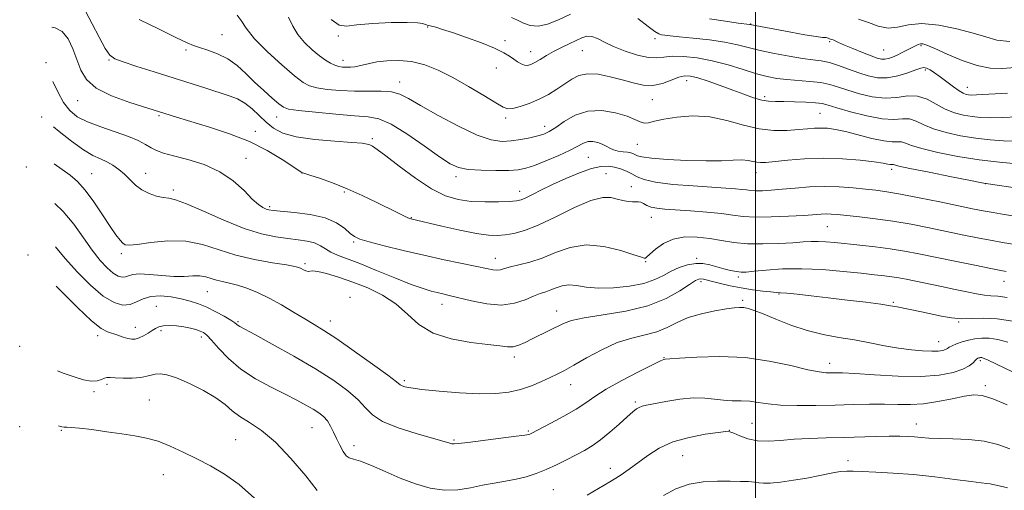
# Model space of a CAD drawing. Extents: x 2044800 to 2047700, y 327300 to 330200.
# Drawn here: x 2045769 to 2046078, y 328841 to 328989 of the extents above; entities that cross this region are included whole.
import ezdxf

# ---------------------------------------------------------------- set-up
doc = ezdxf.new("R2010")
doc.units = 0
doc.header["$MEASUREMENT"] = 0
for name, color, linetype, lineweight in [('32000', 7, 'Continuous', 0), ('DTM SPOT ELEVATION', 2, 'Continuous', 13), ('INDEX CONTOUR', 41, 'Continuous', 13), ('INTERMEDIATE CONTOUR', 44, 'Continuous', 0)]:
    doc.layers.add(name, color=color, linetype=linetype, lineweight=lineweight)

msp = doc.modelspace()

# ---------------------------------------------------------------- linework, layer by layer
at = {"layer": '32000', "flags": 128}
msp.add_lwpolyline([(2046000, 330000), (2046000, 327500)], dxfattribs=at)
at = {"layer": 'DTM SPOT ELEVATION'}
for p in [(2045998.5, 328987.28, 1101.92), (2045897.08, 328986.34, 1106.12), (2045832.6, 328983.91, 1111.02), (2045869.06, 328983.52, 1106.22), (2045921.42, 328982.06, 1105.62), (2045968.44, 328982.61, 1104.42), (2046023.3, 328981.66, 1102.22), (2045821.24, 328979.06, 1112.32), (2045929.42, 328978.52, 1105.32), (2045945.71, 328978.82, 1106.92), (2046040.2, 328979.04, 1101.02), (2046051.92, 328980.42, 1102.22), (2045777.36, 328975.15, 1117.92), (2045797.14, 328975.97, 1114.12), (2045870.54, 328975.84, 1107.42), (2045918.63, 328973.41, 1106.72), (2046053.36, 328972.83, 1104.32), (2045888.36, 328968.99, 1109.42), (2045978.38, 328969.41, 1108.62), (2046066.5, 328967.32, 1103.32), (2045787.23, 328963.2, 1116.72), (2045967.62, 328963.52, 1108.72), (2046002.87, 328964.48, 1107.62), (2045775.93, 328958.01, 1120.02), (2045812.81, 328958.44, 1116.22), (2045849.75, 328958.06, 1112.72), (2045921.62, 328957.79, 1108.32), (2046020.23, 328959.24, 1109.02), (2045843.07, 328953.59, 1115.42), (2045933.9, 328955.17, 1109.42), (2045879.8, 328951.28, 1113.72), (2045962.95, 328949.43, 1110.92), (2045840.06, 328945.05, 1117.32), (2045947.58, 328945.42, 1113.02), (2045771.21, 328942.34, 1123.22), (2046042.76, 328941.6, 1112.42), (2045791.63, 328940.24, 1121.12), (2045808.59, 328940.4, 1119.32), (2045857.73, 328940.49, 1116.02), (2045906.03, 328939.36, 1112.42), (2045953.05, 328940.25, 1115.12), (2046000.17, 328940.6, 1112.62), (2045817.28, 328935.12, 1119.62), (2045926.05, 328934.72, 1113.42), (2045961.03, 328936.16, 1115.42), (2046072.23, 328937.11, 1112.02), (2045870.95, 328934.54, 1116.22), (2045847.57, 328929.96, 1117.72), (2045891.97, 328926.47, 1115.92), (2045967.29, 328926.6, 1116.72), (2046022.53, 328923.67, 1116.92), (2045873.93, 328918.87, 1118.22), (2045771.66, 328914.78, 1127.92), (2045801.02, 328915.13, 1122.32), (2045918.37, 328913.69, 1117.32), (2045981.53, 328913.73, 1119.72), (2045858.6, 328912, 1121.72), (2045965.52, 328912.66, 1118.12), (2045994.6, 328907.88, 1120.32), (2045982.94, 328906.37, 1122.42), (2046078.02, 328906.5, 1118.72), (2045828.02, 328903.25, 1124.92), (2045872.77, 328901.52, 1123.62), (2046007.39, 328902.56, 1122.12), (2045811.94, 328898.66, 1127.245), (2045901.65, 328899.26, 1120.62), (2045996, 328900.52, 1123.72), (2046043.3, 328899.94, 1121.82), (2045937.6, 328897.16, 1121.32), (2045805.41, 328892.03, 1127.37), (2045837.57, 328893.88, 1125.82), (2045866.58, 328894.02, 1123.42), (2046063.81, 328893.71, 1122.12), (2045793.6, 328889.41, 1128.37), (2045813.41, 328891, 1128.245), (2045826.11, 328889.05, 1128.42), (2045769.08, 328886.14, 1129.62), (2046057.53, 328887.56, 1123.22), (2045924.31, 328882.73, 1122.42), (2045971.3, 328882.57, 1125.92), (2046023.26, 328880.76, 1125.42), (2046070.63, 328881.58, 1126.32), (2045796.5, 328874.15, 1130.32), (2045889.85, 328875.29, 1123.72), (2045942, 328874.03, 1124.72), (2046072.11, 328873.76, 1127.62), (2045792.35, 328871.91, 1130.245), (2045809.73, 328869.28, 1131.12), (2045962.3, 328868.68, 1127.72), (2045769.08, 328860.93, 1132.62), (2045860.79, 328860.57, 1128.92), (2045998.94, 328861.9, 1129.02), (2046050.53, 328861.74, 1129.32), (2045782.13, 328859.79, 1132.12), (2045928.76, 328859.57, 1125.82), (2045991.78, 328859.75, 1129.965), (2045836.84, 328856.85, 1131.02), (2045874.01, 328854.98, 1127.32), (2045905.36, 328856.72, 1125.82), (2045977.2, 328851.75, 1131.02), (2046029.04, 328850.23, 1131.42), (2045814.18, 328845.84, 1132.82), (2045954.5, 328847.78, 1129.42), (2045936.56, 328841.13, 1129.02)]:
    msp.add_point(p, dxfattribs=at)
at = {"layer": 'INDEX CONTOUR'}
for points in [[(2046082.064, 328943.407, 1110), (2046076.585, 328943.882, 1110), (2046070.249, 328944.642, 1110), (2046063.547, 328945.705, 1110), (2046057.247, 328946.93, 1110), (2046052.187, 328948.136, 1110), (2046048.943, 328949.156, 1110), (2046047.063, 328949.898, 1110), (2046045.833, 328950.285, 1110), (2046044.59, 328950.315, 1110), (2046042.868, 328950.281, 1110), (2046040.254, 328950.546, 1110), (2046036.528, 328951.355, 1110), (2046028.271, 328953.5, 1110), (2046025.116, 328954.178, 1110), (2046022.665, 328954.513, 1110), (2046020.592, 328954.605, 1110), (2046018.577, 328954.539, 1110), (2046016.32, 328954.359, 1110), (2046013.53, 328954.101, 1110), (2046009.992, 328953.841, 1110), (2046005.81, 328953.827, 1110), (2046001.168, 328954.348, 1110), (2045996.225, 328955.545, 1110), (2045991.057, 328956.982, 1110), (2045985.716, 328958.07, 1110), (2045980.329, 328958.372, 1110), (2045975.327, 328958.051, 1110), (2045971.215, 328957.413, 1110), (2045968.342, 328956.75, 1110), (2045966.435, 328956.264, 1110), (2045965.065, 328956.14, 1110), (2045963.796, 328956.508, 1110), (2045962.164, 328957.276, 1110), (2045959.696, 328958.301, 1110), (2045956.102, 328959.382, 1110), (2045951.802, 328960.086, 1110), (2045947.396, 328959.926, 1110), (2045943.402, 328958.612, 1110), (2045940.004, 328956.653, 1110), (2045937.305, 328954.76, 1110), (2045935.307, 328953.474, 1110), (2045933.607, 328952.682, 1110), (2045931.705, 328952.101, 1110), (2045929.232, 328951.515, 1110), (2045926.359, 328950.96, 1110), (2045923.385, 328950.534, 1110), (2045920.458, 328950.388, 1110), (2045917.088, 328950.876, 1110), (2045912.631, 328952.4, 1110), (2045906.76, 328955.16, 1110), (2045900.431, 328958.522, 1110), (2045894.924, 328961.648, 1110), (2045891.134, 328963.871, 1110), (2045888.436, 328965.223, 1110), (2045885.822, 328965.908, 1110), (2045882.498, 328966.137, 1110), (2045878.521, 328966.139, 1110), (2045874.159, 328966.152, 1110), (2045869.713, 328966.36, 1110), (2045865.611, 328966.737, 1110), (2045862.307, 328967.206, 1110), (2045860.024, 328967.785, 1110), (2045858.028, 328968.876, 1110), (2045855.348, 328970.978, 1110), (2045851.359, 328974.375, 1110), (2045846.818, 328978.496, 1110), (2045842.826, 328982.553, 1110), (2045840.195, 328985.893, 1110), (2045838.572, 328988.387, 1110), (2045837.316, 328990.041, 1110)], [(2046079.813, 328981.706, 1100), (2046075.81, 328982.217, 1100), (2046072.322, 328983.16, 1100), (2046068.352, 328984.401, 1100), (2046063.228, 328985.76, 1100), (2046057.555, 328986.875, 1100), (2046052.259, 328987.344, 1100), (2046048.032, 328986.949, 1100), (2046044.637, 328986.23, 1100), (2046041.608, 328985.915, 1100), (2046038.557, 328986.514, 1100), (2046035.454, 328987.658, 1100), (2046032.348, 328988.76, 1100)], [(2046079.007, 328901.454, 1120), (2046076.038, 328901.862, 1120), (2046073.88, 328901.994, 1120), (2046071.857, 328902.139, 1120), (2046069.397, 328902.527, 1120), (2046066.352, 328903.153, 1120), (2046062.68, 328903.949, 1120), (2046058.442, 328904.844, 1120), (2046047.305, 328907.135, 1120), (2046044.975, 328907.586, 1120), (2046042.84, 328907.937, 1120), (2046040.464, 328908.245, 1120), (2046037.397, 328908.584, 1120), (2046033.183, 328909.031, 1120), (2046027.568, 328909.614, 1120), (2046021.095, 328910.164, 1120), (2046014.511, 328910.464, 1120), (2046008.485, 328910.369, 1120), (2046003.397, 328910.023, 1120), (2045999.551, 328909.645, 1120), (2045997.088, 328909.418, 1120), (2045995.479, 328909.385, 1120), (2045994.031, 328909.554, 1120), (2045992.201, 328909.921, 1120), (2045990.061, 328910.435, 1120), (2045987.838, 328911.034, 1120), (2045985.691, 328911.635, 1120), (2045983.541, 328912.064, 1120), (2045981.245, 328912.129, 1120), (2045978.716, 328911.691, 1120), (2045976.081, 328910.826, 1120), (2045973.522, 328909.669, 1120), (2045971.105, 328908.355, 1120), (2045968.43, 328907.03, 1120), (2045964.984, 328905.849, 1120), (2045960.469, 328904.949, 1120), (2045955.45, 328904.417, 1120), (2045950.712, 328904.326, 1120), (2045946.866, 328904.674, 1120), (2045943.84, 328905.155, 1120), (2045941.391, 328905.388, 1120), (2045939.302, 328905.1, 1120), (2045937.469, 328904.469, 1120), (2045935.804, 328903.783, 1120), (2045934.205, 328903.238, 1120), (2045932.467, 328902.685, 1120), (2045930.363, 328901.886, 1120), (2045927.693, 328900.728, 1120), (2045924.37, 328899.606, 1120), (2045920.335, 328899.045, 1120), (2045915.658, 328899.396, 1120), (2045910.922, 328900.333, 1120), (2045903.916, 328902.086, 1120), (2045901.849, 328902.564, 1120), (2045900.129, 328902.949, 1120), (2045898.246, 328903.416, 1120), (2045895.698, 328904.2, 1120), (2045891.979, 328905.551, 1120), (2045886.848, 328907.59, 1120), (2045881.104, 328909.929, 1120), (2045875.802, 328912.051, 1120), (2045868.873, 328914.665, 1120), (2045866.757, 328915.617, 1120), (2045865.064, 328916.653, 1120), (2045863.465, 328917.685, 1120), (2045861.64, 328918.549, 1120), (2045859.326, 328919.132, 1120), (2045856.504, 328919.534, 1120), (2045853.212, 328919.907, 1120), (2045849.44, 328920.429, 1120), (2045844.979, 328921.387, 1120), (2045839.571, 328923.094, 1120), (2045833.192, 328925.678, 1120), (2045826.76, 328928.53, 1120), (2045821.428, 328930.858, 1120), (2045818, 328932.091, 1120), (2045815.886, 328932.552, 1120), (2045814.148, 328932.789, 1120), (2045812.057, 328933.258, 1120), (2045809.718, 328934.065, 1120), (2045807.445, 328935.222, 1120), (2045805.473, 328936.714, 1120), (2045803.717, 328938.391, 1120), (2045802.013, 328940.072, 1120), (2045800.227, 328941.599, 1120), (2045798.356, 328942.919, 1120), (2045796.43, 328944.004, 1120), (2045794.419, 328944.908, 1120), (2045792.073, 328946.016, 1120), (2045789.085, 328947.796, 1120), (2045785.34, 328950.504, 1120), (2045781.497, 328953.535, 1120), (2045779.704, 328955.008, 1120)], [(2045862.435, 328840.909, 1130), (2045858.837, 328845.435, 1130), (2045854.204, 328850.927, 1130), (2045849.345, 328856.027, 1130), (2045844.946, 328859.696, 1130), (2045841.198, 328862.193, 1130), (2045838.173, 328864.099, 1130), (2045835.812, 328865.915, 1130), (2045833.545, 328867.822, 1130), (2045830.672, 328869.921, 1130), (2045826.747, 328872.231, 1130), (2045822.351, 328874.449, 1130), (2045818.315, 328876.191, 1130), (2045815.285, 328877.174, 1130), (2045813.147, 328877.512, 1130), (2045811.603, 328877.42, 1130), (2045810.335, 328877.101, 1130), (2045808.957, 328876.701, 1130), (2045807.065, 328876.355, 1130), (2045804.433, 328876.166, 1130), (2045801.544, 328876.122, 1130), (2045799.055, 328876.181, 1130), (2045797.444, 328876.286, 1130), (2045796.462, 328876.321, 1130), (2045795.679, 328876.151, 1130), (2045794.716, 328875.721, 1130), (2045793.386, 328875.281, 1130), (2045791.551, 328875.156, 1130), (2045789.115, 328875.586, 1130), (2045786.145, 328876.493, 1130), (2045782.748, 328877.714, 1130), (2045780.99, 328878.371, 1130)], [(2046079.892, 328853.983, 1130), (2046076.078, 328855.279, 1130), (2046071.837, 328856.3, 1130), (2046066.973, 328856.85, 1130), (2046062.006, 328857.068, 1130), (2046057.647, 328857.17, 1130), (2046054.403, 328857.328, 1130), (2046051.998, 328857.531, 1130), (2046049.956, 328857.722, 1130), (2046047.832, 328857.853, 1130), (2046045.287, 328857.91, 1130), (2046042.013, 328857.889, 1130), (2046037.806, 328857.792, 1130), (2046027.582, 328857.495, 1130), (2046022.197, 328857.353, 1130), (2046016.972, 328857.183, 1130), (2046012.124, 328856.932, 1130), (2046007.818, 328856.595, 1130), (2046004.016, 328856.368, 1130), (2046000.625, 328856.498, 1130), (2045997.597, 328857.132, 1130), (2045995.062, 328858.023, 1130), (2045993.196, 328858.829, 1130), (2045991.983, 328859.269, 1130), (2045990.663, 328859.333, 1130), (2045988.286, 328859.065, 1130), (2045984.225, 328858.494, 1130), (2045979.153, 328857.541, 1130), (2045974.067, 328856.106, 1130), (2045969.757, 328854.15, 1130), (2045966.19, 328851.892, 1130), (2045960.322, 328847.533, 1130), (2045957.492, 328845.57, 1130), (2045954.347, 328843.577, 1130), (2045947.212, 328839.406, 1130)]]:
    msp.add_polyline3d(points, dxfattribs=at)
at = {"layer": 'INTERMEDIATE CONTOUR'}
for points in [[(2046086.377, 328926.203, 1114), (2046078.031, 328927.496, 1114), (2046074.611, 328928.043, 1114), (2046071.522, 328928.591, 1114), (2046068.139, 328929.258, 1114), (2046063.722, 328930.177, 1114), (2046057.852, 328931.41, 1114), (2046051.404, 328932.741, 1114), (2046045.574, 328933.883, 1114), (2046041.218, 328934.626, 1114), (2046037.822, 328935.082, 1114), (2046034.526, 328935.439, 1114), (2046030.661, 328935.829, 1114), (2046026.279, 328936.162, 1114), (2046021.62, 328936.29, 1114), (2046016.922, 328936.118, 1114), (2046012.426, 328935.757, 1114), (2046008.373, 328935.37, 1114), (2046004.96, 328935.09, 1114), (2046002.209, 328934.94, 1114), (2046000.097, 328934.915, 1114), (2045998.541, 328935.002, 1114), (2045997.218, 328935.164, 1114), (2045995.744, 328935.356, 1114), (2045993.726, 328935.547, 1114), (2045990.745, 328935.762, 1114), (2045980.468, 328936.416, 1114), (2045974.102, 328936.919, 1114), (2045968.626, 328937.577, 1114), (2045965.033, 328938.396, 1114), (2045962.852, 328939.311, 1114), (2045961.248, 328940.232, 1114), (2045959.541, 328941.084, 1114), (2045957.677, 328941.809, 1114), (2045955.755, 328942.358, 1114), (2045953.799, 328942.66, 1114), (2045951.528, 328942.56, 1114), (2045948.58, 328941.889, 1114), (2045944.756, 328940.553, 1114), (2045940.483, 328938.787, 1114), (2045936.346, 328936.899, 1114), (2045932.835, 328935.172, 1114), (2045930.041, 328933.732, 1114), (2045927.959, 328932.675, 1114), (2045926.47, 328932.049, 1114), (2045924.973, 328931.735, 1114), (2045922.756, 328931.569, 1114), (2045919.332, 328931.434, 1114), (2045915.121, 328931.398, 1114), (2045910.771, 328931.577, 1114), (2045906.743, 328932.124, 1114), (2045902.758, 328933.339, 1114), (2045898.348, 328935.562, 1114), (2045893.274, 328938.918, 1114), (2045888.191, 328942.68, 1114), (2045883.981, 328945.907, 1114), (2045881.287, 328947.889, 1114), (2045879.795, 328948.86, 1114), (2045878.95, 328949.284, 1114), (2045878.146, 328949.562, 1114), (2045876.569, 328949.81, 1114), (2045873.351, 328950.086, 1114), (2045868.02, 328950.45, 1114), (2045861.684, 328950.992, 1114), (2045855.846, 328951.815, 1114), (2045851.643, 328952.996, 1114), (2045848.751, 328954.532, 1114), (2045846.477, 328956.397, 1114), (2045844.256, 328958.52, 1114), (2045841.998, 328960.64, 1114), (2045839.735, 328962.45, 1114), (2045837.443, 328963.747, 1114), (2045834.842, 328964.745, 1114), (2045827.459, 328967.054, 1114), (2045811.259, 328972.199, 1114), (2045805.855, 328973.932, 1114), (2045801.586, 328975.327, 1114), (2045798.945, 328976.32, 1114), (2045797.34, 328977.49, 1114), (2045795.92, 328979.582, 1114), (2045794.032, 328983.06, 1114), (2045791.844, 328987.262, 1114), (2045789.73, 328991.248, 1114)], [(2045941.958, 328990.342, 1104), (2045938.216, 328988.574, 1104), (2045934.77, 328987.228, 1104), (2045931.762, 328986.574, 1104), (2045929.283, 328986.771, 1104), (2045927.196, 328987.534, 1104), (2045925.314, 328988.464, 1104), (2045923.423, 328989.257, 1104)], [(2046082.932, 328935.651, 1112), (2046073.016, 328937.087, 1112), (2046071.022, 328937.435, 1112), (2046067.537, 328938.111, 1112), (2046061.548, 328939.293, 1112), (2046054.51, 328940.697, 1112), (2046048.492, 328941.925, 1112), (2046045.047, 328942.671, 1112), (2046043.293, 328943.107, 1112), (2046043.077, 328943.113, 1112), (2046042.779, 328943.107, 1112), (2046042.325, 328943.153, 1112), (2046041.568, 328943.305, 1112), (2046040.061, 328943.58, 1112), (2046037.278, 328943.986, 1112), (2046032.893, 328944.497, 1112), (2046027.36, 328944.949, 1112), (2046021.332, 328945.147, 1112), (2046015.431, 328944.962, 1112), (2046010.167, 328944.543, 1112), (2046003.29, 328943.825, 1112), (2046001.604, 328943.742, 1112), (2046000.406, 328943.854, 1112), (2045999.198, 328944.132, 1112), (2045997.707, 328944.439, 1112), (2045995.712, 328944.607, 1112), (2045992.995, 328944.531, 1112), (2045989.33, 328944.347, 1112), (2045984.489, 328944.254, 1112), (2045978.492, 328944.4, 1112), (2045972.358, 328944.728, 1112), (2045967.353, 328945.13, 1112), (2045964.395, 328945.518, 1112), (2045963.005, 328945.876, 1112), (2045961.734, 328946.505, 1112), (2045960.933, 328946.767, 1112), (2045959.859, 328946.982, 1112), (2045958.473, 328947.156, 1112), (2045956.942, 328947.366, 1112), (2045955.487, 328947.709, 1112), (2045954.258, 328948.244, 1112), (2045953.138, 328948.892, 1112), (2045951.941, 328949.538, 1112), (2045950.538, 328950.067, 1112), (2045949.016, 328950.365, 1112), (2045947.518, 328950.319, 1112), (2045946.084, 328949.84, 1112), (2045941.82, 328947.619, 1112), (2045938.257, 328945.981, 1112), (2045934.258, 328944.291, 1112), (2045930.645, 328942.874, 1112), (2045927.951, 328941.972, 1112), (2045925.573, 328941.502, 1112), (2045922.622, 328941.3, 1112), (2045918.517, 328941.238, 1112), (2045913.924, 328941.325, 1112), (2045909.813, 328941.607, 1112), (2045906.817, 328942.186, 1112), (2045904.191, 328943.39, 1112), (2045900.846, 328945.607, 1112), (2045896.065, 328948.988, 1112), (2045890.612, 328952.737, 1112), (2045885.621, 328955.825, 1112), (2045881.834, 328957.503, 1112), (2045878.419, 328958.159, 1112), (2045874.148, 328958.463, 1112), (2045868.262, 328958.944, 1112), (2045861.877, 328959.56, 1112), (2045856.576, 328960.128, 1112), (2045853.478, 328960.554, 1112), (2045851.835, 328961.114, 1112), (2045850.436, 328962.167, 1112), (2045848.336, 328963.971, 1112), (2045845.658, 328966.348, 1112), (2045842.793, 328969.012, 1112), (2045840.039, 328971.693, 1112), (2045837.297, 328974.191, 1112), (2045834.375, 328976.315, 1112), (2045831.19, 328977.925, 1112), (2045828.086, 328979.077, 1112), (2045825.516, 328979.87, 1112), (2045823.663, 328980.476, 1112), (2045821.634, 328981.331, 1112), (2045818.268, 328982.94, 1112), (2045812.872, 328985.592, 1112), (2045806.623, 328988.698, 1112)], [(2046081.86, 328950.501, 1108), (2046077.853, 328950.601, 1108), (2046073.622, 328950.905, 1108), (2046069.126, 328951.432, 1108), (2046064.41, 328952.194, 1108), (2046059.842, 328953.174, 1108), (2046055.882, 328954.347, 1108), (2046052.84, 328955.641, 1108), (2046050.468, 328956.785, 1108), (2046048.373, 328957.463, 1108), (2046046.159, 328957.501, 1108), (2046043.417, 328957.318, 1108), (2046039.732, 328957.478, 1108), (2046034.939, 328958.373, 1108), (2046029.866, 328959.695, 1108), (2046025.594, 328960.963, 1108), (2046022.848, 328961.804, 1108), (2046020.946, 328962.275, 1108), (2046018.853, 328962.539, 1108), (2046015.827, 328962.73, 1108), (2046012.288, 328962.862, 1108), (2046008.948, 328962.916, 1108), (2046006.322, 328962.91, 1108), (2046004.148, 328962.992, 1108), (2046001.967, 328963.345, 1108), (2045999.398, 328964.102, 1108), (2045996.363, 328965.199, 1108), (2045992.86, 328966.524, 1108), (2045988.976, 328967.947, 1108), (2045985.15, 328969.282, 1108), (2045981.907, 328970.328, 1108), (2045979.59, 328970.913, 1108), (2045977.796, 328970.989, 1108), (2045975.942, 328970.536, 1108), (2045973.575, 328969.614, 1108), (2045970.786, 328968.606, 1108), (2045967.8, 328967.977, 1108), (2045964.779, 328968.067, 1108), (2045961.631, 328968.729, 1108), (2045958.204, 328969.697, 1108), (2045954.437, 328970.699, 1108), (2045950.653, 328971.447, 1108), (2045947.271, 328971.645, 1108), (2045944.577, 328971.092, 1108), (2045942.325, 328969.939, 1108), (2045940.137, 328968.429, 1108), (2045937.705, 328966.783, 1108), (2045935.003, 328965.136, 1108), (2045932.076, 328963.605, 1108), (2045929.021, 328962.301, 1108), (2045926.159, 328961.305, 1108), (2045923.863, 328960.696, 1108), (2045922.299, 328960.57, 1108), (2045920.795, 328961.104, 1108), (2045918.47, 328962.495, 1108), (2045914.713, 328964.817, 1108), (2045909.991, 328967.647, 1108), (2045905.042, 328970.438, 1108), (2045900.449, 328972.731, 1108), (2045896.189, 328974.405, 1108), (2045892.087, 328975.429, 1108), (2045888.05, 328975.809, 1108), (2045884.306, 328975.711, 1108), (2045881.167, 328975.343, 1108), (2045878.838, 328974.89, 1108), (2045875.67, 328974.072, 1108), (2045874.265, 328973.83, 1108), (2045872.888, 328973.708, 1108), (2045871.59, 328973.677, 1108), (2045870.4, 328973.728, 1108), (2045869.247, 328973.908, 1108), (2045868.037, 328974.284, 1108), (2045866.677, 328974.922, 1108), (2045865.077, 328975.898, 1108), (2045863.149, 328977.292, 1108), (2045860.876, 328979.148, 1108), (2045858.52, 328981.39, 1108), (2045856.413, 328983.902, 1108), (2045854.781, 328986.578, 1108), (2045853.417, 328989.337, 1108)], [(2046082.406, 328958.071, 1106), (2046077.459, 328957.853, 1106), (2046073.642, 328957.794, 1106), (2046070.658, 328957.926, 1106), (2046068.004, 328958.222, 1106), (2046065.271, 328958.683, 1106), (2046062.438, 328959.417, 1106), (2046059.577, 328960.558, 1106), (2046056.737, 328962.125, 1106), (2046053.872, 328963.673, 1106), (2046050.911, 328964.64, 1106), (2046047.784, 328964.67, 1106), (2046044.407, 328964.225, 1106), (2046040.701, 328963.968, 1106), (2046036.664, 328964.398, 1106), (2046032.627, 328965.342, 1106), (2046028.997, 328966.457, 1106), (2046026.035, 328967.453, 1106), (2046023.38, 328968.259, 1106), (2046020.524, 328968.856, 1106), (2046017.111, 328969.248, 1106), (2046009.87, 328969.782, 1106), (2046006.751, 328970.145, 1106), (2046003.722, 328970.727, 1106), (2046000.293, 328971.645, 1106), (2045996.114, 328972.95, 1106), (2045991.39, 328974.404, 1106), (2045986.466, 328975.699, 1106), (2045981.685, 328976.587, 1106), (2045977.372, 328977.04, 1106), (2045973.851, 328977.095, 1106), (2045971.266, 328976.84, 1106), (2045969.052, 328976.587, 1106), (2045966.468, 328976.707, 1106), (2045963.007, 328977.462, 1106), (2045959.112, 328978.695, 1106), (2045955.464, 328980.142, 1106), (2045952.588, 328981.55, 1106), (2045950.399, 328982.696, 1106), (2045948.653, 328983.366, 1106), (2045947.114, 328983.409, 1106), (2045945.556, 328982.93, 1106), (2045943.752, 328982.094, 1106), (2045941.555, 328981.049, 1106), (2045939.117, 328979.868, 1106), (2045936.665, 328978.603, 1106), (2045934.401, 328977.32, 1106), (2045932.415, 328976.136, 1106), (2045930.775, 328975.176, 1106), (2045929.501, 328974.547, 1106), (2045928.464, 328974.266, 1106), (2045927.492, 328974.328, 1106), (2045926.445, 328974.715, 1106), (2045925.318, 328975.358, 1106), (2045924.137, 328976.174, 1106), (2045922.841, 328977.109, 1106), (2045921.015, 328978.224, 1106), (2045918.154, 328979.606, 1106), (2045914.004, 328981.281, 1106), (2045909.282, 328983.017, 1106), (2045904.95, 328984.52, 1106), (2045901.764, 328985.563, 1106), (2045899.657, 328986.203, 1106), (2045898.354, 328986.566, 1106), (2045896.938, 328986.909, 1106), (2045896.757, 328986.969, 1106), (2045896.381, 328987.109, 1106), (2045895.609, 328987.354, 1106), (2045893.913, 328987.606, 1106), (2045890.683, 328987.741, 1106), (2045885.653, 328987.662, 1106), (2045879.919, 328987.385, 1106), (2045874.922, 328986.95, 1106), (2045871.662, 328986.532, 1106), (2045869.384, 328986.833, 1106), (2045866.891, 328988.685, 1106)], [(2046079.152, 328965.585, 1104), (2046069.431, 328964.988, 1104), (2046067.695, 328964.947, 1104), (2046066.882, 328965.011, 1104), (2046066.156, 328965.153, 1104), (2046065.22, 328965.512, 1104), (2046063.903, 328966.27, 1104), (2046062.112, 328967.53, 1104), (2046058.021, 328970.609, 1104), (2046056.246, 328971.884, 1104), (2046054.8, 328972.825, 1104), (2046053.702, 328973.408, 1104), (2046052.891, 328973.608, 1104), (2046051.955, 328973.417, 1104), (2046050.391, 328972.828, 1104), (2046047.863, 328971.901, 1104), (2046044.698, 328970.949, 1104), (2046041.387, 328970.351, 1104), (2046038.307, 328970.393, 1104), (2046035.377, 328970.986, 1104), (2046032.402, 328971.95, 1104), (2046029.259, 328973.101, 1104), (2046026.119, 328974.233, 1104), (2046023.219, 328975.138, 1104), (2046020.668, 328975.684, 1104), (2046018.049, 328976.04, 1104), (2046014.809, 328976.457, 1104), (2046010.608, 328977.12, 1104), (2046005.946, 328977.98, 1104), (2046001.533, 328978.928, 1104), (2045994.381, 328980.752, 1104), (2045990.433, 328981.547, 1104), (2045985.556, 328982.224, 1104), (2045980.447, 328982.773, 1104), (2045976.087, 328983.19, 1104), (2045973.207, 328983.48, 1104), (2045971.529, 328983.69, 1104), (2045970.524, 328983.875, 1104), (2045969.667, 328984.151, 1104), (2045968.443, 328984.862, 1104), (2045966.343, 328986.414, 1104), (2045963.105, 328989.002, 1104)], [(2046081.542, 328973.602, 1102), (2046077.413, 328973.323, 1102), (2046073.627, 328973.414, 1102), (2046069.575, 328974.183, 1102), (2046064.888, 328975.79, 1102), (2046060.175, 328977.773, 1102), (2046056.288, 328979.521, 1102), (2046053.845, 328980.562, 1102), (2046052.523, 328980.981, 1102), (2046051.763, 328981.001, 1102), (2046051.075, 328980.808, 1102), (2046050.253, 328980.431, 1102), (2046047.714, 328979.094, 1102), (2046046.071, 328978.253, 1102), (2046044.437, 328977.462, 1102), (2046042.983, 328976.83, 1102), (2046041.712, 328976.396, 1102), (2046040.59, 328976.183, 1102), (2046039.528, 328976.216, 1102), (2046038.22, 328976.55, 1102), (2046036.306, 328977.243, 1102), (2046033.596, 328978.302, 1102), (2046030.581, 328979.519, 1102), (2046027.923, 328980.632, 1102), (2046026.122, 328981.434, 1102), (2046024.408, 328982.241, 1102), (2046023.953, 328982.393, 1102), (2046023.579, 328982.479, 1102), (2046023.225, 328982.579, 1102), (2046022.846, 328982.746, 1102), (2046022.476, 328982.919, 1102), (2046022.169, 328983.018, 1102), (2046021.864, 328983.004, 1102), (2046021.029, 328983.023, 1102), (2046019.019, 328983.267, 1102), (2046015.458, 328983.861, 1102), (2046011.057, 328984.661, 1102), (2045998.19, 328987.06, 1102), (2045994.603, 328987.535, 1102), (2045990.603, 328988.093, 1102), (2045985.576, 328988.892, 1102)], [(2046084.847, 328917.512, 1116), (2046077.566, 328918.695, 1116), (2046074.25, 328919.282, 1116), (2046070.172, 328920.065, 1116), (2046065.376, 328921.03, 1116), (2046054.535, 328923.272, 1116), (2046048.85, 328924.393, 1116), (2046043.168, 328925.381, 1116), (2046037.666, 328926.156, 1116), (2046032.694, 328926.733, 1116), (2046025.785, 328927.433, 1116), (2046023.798, 328927.597, 1116), (2046022.243, 328927.646, 1116), (2046020.656, 328927.586, 1116), (2046015.162, 328927.203, 1116), (2046010.391, 328926.93, 1116), (2046004.974, 328926.716, 1116), (2045999.99, 328926.675, 1116), (2045996.18, 328926.889, 1116), (2045992.94, 328927.285, 1116), (2045989.329, 328927.755, 1116), (2045984.71, 328928.204, 1116), (2045979.657, 328928.597, 1116), (2045971.569, 328929.153, 1116), (2045969.096, 328929.406, 1116), (2045967.315, 328929.782, 1116), (2045965.95, 328930.337, 1116), (2045964.874, 328930.927, 1116), (2045964.006, 328931.354, 1116), (2045963.246, 328931.485, 1116), (2045962.439, 328931.443, 1116), (2045961.418, 328931.417, 1116), (2045960.058, 328931.556, 1116), (2045958.422, 328931.866, 1116), (2045956.614, 328932.312, 1116), (2045954.636, 328932.778, 1116), (2045952.054, 328932.806, 1116), (2045948.326, 328931.858, 1116), (2045943.171, 328929.628, 1116), (2045937.342, 328926.758, 1116), (2045931.852, 328924.126, 1116), (2045927.491, 328922.409, 1116), (2045924.14, 328921.49, 1116), (2045921.458, 328921.048, 1116), (2045919.043, 328920.844, 1116), (2045916.266, 328920.945, 1116), (2045912.439, 328921.495, 1116), (2045907.209, 328922.55, 1116), (2045901.57, 328923.821, 1116), (2045891.872, 328926.083, 1116), (2045891.403, 328926.248, 1116), (2045890.645, 328926.575, 1116), (2045889.418, 328927.151, 1116), (2045887.521, 328928.076, 1116), (2045881.014, 328931.314, 1116), (2045876.59, 328933.441, 1116), (2045871.867, 328935.543, 1116), (2045867.251, 328937.369, 1116), (2045863.199, 328938.818, 1116), (2045860.183, 328939.824, 1116), (2045857.648, 328940.649, 1116), (2045857.435, 328940.782, 1116), (2045854.8, 328942.548, 1116), (2045851.451, 328944.735, 1116), (2045846.797, 328947.497, 1116), (2045841.162, 328950.328, 1116), (2045834.92, 328952.812, 1116), (2045828.647, 328954.895, 1116), (2045818.287, 328958.037, 1116), (2045809.297, 328960.825, 1116), (2045803.664, 328962.607, 1116), (2045797.887, 328964.72, 1116), (2045793.07, 328967.131, 1116), (2045790.007, 328969.812, 1116), (2045788.255, 328972.766, 1116), (2045785.782, 328979.438, 1116), (2045784.254, 328982.597, 1116), (2045782.422, 328984.914, 1116), (2045780.196, 328986.062, 1116), (2045779.179, 328986.28, 1116)], [(2046078.642, 328909.612, 1118), (2046076.971, 328909.917, 1118), (2046073.888, 328910.52, 1118), (2046068.822, 328911.539, 1118), (2046062.613, 328912.801, 1118), (2046051.275, 328915.129, 1118), (2046046.761, 328916, 1118), (2046042.334, 328916.725, 1118), (2046037.586, 328917.346, 1118), (2046032.813, 328917.875, 1118), (2046024.954, 328918.677, 1118), (2046022.109, 328918.926, 1118), (2046019.718, 328919.039, 1118), (2046017.503, 328919, 1118), (2046015.004, 328918.842, 1118), (2046011.716, 328918.607, 1118), (2046007.334, 328918.356, 1118), (2046002.353, 328918.211, 1118), (2045997.469, 328918.308, 1118), (2045993.205, 328918.731, 1118), (2045989.38, 328919.346, 1118), (2045985.638, 328919.967, 1118), (2045981.729, 328920.398, 1118), (2045977.823, 328920.408, 1118), (2045974.197, 328919.756, 1118), (2045971.093, 328918.334, 1118), (2045968.63, 328916.573, 1118), (2045965.918, 328914.157, 1118), (2045965.485, 328913.809, 1118), (2045965.329, 328913.739, 1118), (2045965.107, 328913.774, 1118), (2045964.19, 328914.061, 1118), (2045961.88, 328914.832, 1118), (2045957.745, 328916.152, 1118), (2045952.436, 328917.437, 1118), (2045946.877, 328917.941, 1118), (2045941.808, 328917.157, 1118), (2045937.259, 328915.548, 1118), (2045933.083, 328913.815, 1118), (2045929.197, 328912.518, 1118), (2045925.78, 328911.637, 1118), (2045923.077, 328911.005, 1118), (2045921.229, 328910.493, 1118), (2045919.954, 328910.128, 1118), (2045918.869, 328909.974, 1118), (2045917.574, 328910.085, 1118), (2045915.613, 328910.473, 1118), (2045912.519, 328911.143, 1118), (2045902.293, 328913.279, 1118), (2045895.933, 328914.671, 1118), (2045889.407, 328916.197, 1118), (2045883.426, 328917.677, 1118), (2045878.746, 328918.902, 1118), (2045875.859, 328919.758, 1118), (2045874.174, 328920.515, 1118), (2045872.836, 328921.536, 1118), (2045871.086, 328923.058, 1118), (2045868.55, 328924.806, 1118), (2045864.959, 328926.381, 1118), (2045860.264, 328927.467, 1118), (2045855.315, 328928.124, 1118), (2045848.661, 328928.724, 1118), (2045847.319, 328928.919, 1118), (2045846.449, 328929.185, 1118), (2045845.43, 328929.658, 1118), (2045844.027, 328930.604, 1118), (2045842.093, 328932.32, 1118), (2045839.494, 328934.947, 1118), (2045836.133, 328938.016, 1118), (2045831.926, 328940.901, 1118), (2045826.935, 328943.113, 1118), (2045821.819, 328944.702, 1118), (2045817.386, 328945.853, 1118), (2045814.222, 328946.748, 1118), (2045812.032, 328947.544, 1118), (2045810.302, 328948.398, 1118), (2045808.535, 328949.431, 1118), (2045806.31, 328950.638, 1118), (2045803.227, 328951.986, 1118), (2045799.088, 328953.439, 1118), (2045794.516, 328954.961, 1118), (2045790.334, 328956.516, 1118), (2045787.163, 328958.128, 1118), (2045784.808, 328960.058, 1118), (2045782.867, 328962.628, 1118), (2045781.028, 328965.976, 1118), (2045779.465, 328969.244, 1118)], [(2046080.756, 328894.008, 1122), (2046075.913, 328894.756, 1122), (2046071.656, 328894.946, 1122), (2046067.947, 328894.832, 1122), (2046064.614, 328894.765, 1122), (2046061.488, 328895.021, 1122), (2046058.432, 328895.549, 1122), (2046052.074, 328896.913, 1122), (2046044.454, 328898.497, 1122), (2046042.414, 328898.854, 1122), (2046039.346, 328899.298, 1122), (2046034.616, 328899.912, 1122), (2046028.815, 328900.631, 1122), (2046022.842, 328901.346, 1122), (2046017.484, 328901.964, 1122), (2046013.084, 328902.447, 1122), (2046009.875, 328902.769, 1122), (2046007.909, 328902.93, 1122), (2046006.521, 328903.021, 1122), (2046004.863, 328903.158, 1122), (2046002.3, 328903.436, 1122), (2045999.039, 328903.864, 1122), (2045995.496, 328904.427, 1122), (2045992.058, 328905.097, 1122), (2045988.988, 328905.792, 1122), (2045986.517, 328906.408, 1122), (2045983.669, 328907.156, 1122), (2045982.899, 328907.286, 1122), (2045982.209, 328907.216, 1122), (2045981.178, 328906.72, 1122), (2045979.346, 328905.524, 1122), (2045976.317, 328903.495, 1122), (2045971.966, 328901.062, 1122), (2045966.233, 328898.793, 1122), (2045959.284, 328897.123, 1122), (2045952.178, 328895.951, 1122), (2045946.2, 328895.04, 1122), (2045942.256, 328894.18, 1122), (2045939.735, 328893.268, 1122), (2045935.223, 328891.021, 1122), (2045929.973, 328888.462, 1122), (2045927.709, 328887.345, 1122), (2045925.735, 328886.485, 1122), (2045923.948, 328885.991, 1122), (2045922.149, 328885.931, 1122), (2045919.746, 328886.212, 1122), (2045916.051, 328886.703, 1122), (2045910.69, 328887.349, 1122), (2045904.55, 328888.405, 1122), (2045898.829, 328890.207, 1122), (2045894.396, 328892.94, 1122), (2045890.776, 328896.195, 1122), (2045887.163, 328899.419, 1122), (2045882.944, 328902.164, 1122), (2045878.295, 328904.418, 1122), (2045873.588, 328906.276, 1122), (2045869.186, 328907.804, 1122), (2045865.424, 328908.941, 1122), (2045862.631, 328909.598, 1122), (2045860.994, 328909.748, 1122), (2045859.585, 328909.562, 1122), (2045858.909, 328909.761, 1122), (2045858.143, 328910.146, 1122), (2045857.416, 328910.554, 1122), (2045856.71, 328910.874, 1122), (2045855.422, 328911.187, 1122), (2045852.802, 328911.631, 1122), (2045848.378, 328912.325, 1122), (2045842.793, 328913.339, 1122), (2045836.97, 328914.729, 1122), (2045826.494, 328918.096, 1122), (2045821.218, 328919.136, 1122), (2045815.567, 328919.232, 1122), (2045810.19, 328918.72, 1122), (2045805.953, 328918.105, 1122), (2045803.451, 328917.81, 1122), (2045802.204, 328917.92, 1122), (2045801.462, 328918.438, 1122), (2045800.577, 328919.409, 1122), (2045799.302, 328921.064, 1122), (2045797.49, 328923.679, 1122), (2045795.077, 328927.347, 1122), (2045792.337, 328931.434, 1122), (2045789.629, 328935.121, 1122), (2045787.202, 328937.815, 1122), (2045784.883, 328939.81, 1122), (2045782.391, 328941.623, 1122), (2045779.899, 328943.382, 1122)], [(2046079.251, 328887.374, 1124), (2046076.117, 328888.218, 1124), (2046073.405, 328888.646, 1124), (2046071.032, 328888.717, 1124), (2046068.889, 328888.498, 1124), (2046066.861, 328888.061, 1124), (2046064.883, 328887.482, 1124), (2046063.101, 328886.852, 1124), (2046061.714, 328886.269, 1124), (2046060.835, 328885.805, 1124), (2046060.248, 328885.44, 1124), (2046059.653, 328885.128, 1124), (2046058.77, 328884.844, 1124), (2046057.394, 328884.63, 1124), (2046055.339, 328884.549, 1124), (2046052.481, 328884.656, 1124), (2046048.937, 328884.976, 1124), (2046044.886, 328885.53, 1124), (2046040.492, 328886.312, 1124), (2046035.859, 328887.214, 1124), (2046031.078, 328888.099, 1124), (2046026.22, 328888.896, 1124), (2046021.279, 328889.79, 1124), (2046016.23, 328891.026, 1124), (2046011.129, 328892.741, 1124), (2046006.369, 328894.631, 1124), (2046002.423, 328896.28, 1124), (2045999.625, 328897.369, 1124), (2045997.723, 328897.966, 1124), (2045996.328, 328898.237, 1124), (2045995.034, 328898.312, 1124), (2045993.376, 328898.19, 1124), (2045990.878, 328897.842, 1124), (2045987.259, 328897.229, 1124), (2045983.033, 328896.331, 1124), (2045978.913, 328895.119, 1124), (2045975.416, 328893.62, 1124), (2045972.287, 328892.055, 1124), (2045969.071, 328890.699, 1124), (2045965.402, 328889.7, 1124), (2045961.245, 328888.71, 1124), (2045956.647, 328887.257, 1124), (2045951.743, 328885.047, 1124), (2045947.006, 328882.493, 1124), (2045942.995, 328880.188, 1124), (2045940.07, 328878.56, 1124), (2045937.798, 328877.396, 1124), (2045935.549, 328876.318, 1124), (2045932.825, 328875.051, 1124), (2045929.667, 328873.718, 1124), (2045926.246, 328872.544, 1124), (2045922.636, 328871.718, 1124), (2045918.496, 328871.278, 1124), (2045913.384, 328871.226, 1124), (2045907.139, 328871.531, 1124), (2045900.703, 328872.049, 1124), (2045895.299, 328872.602, 1124), (2045891.838, 328873.049, 1124), (2045889.99, 328873.398, 1124), (2045889.113, 328873.692, 1124), (2045888.518, 328874.061, 1124), (2045887.329, 328874.985, 1124), (2045884.621, 328877.032, 1124), (2045879.859, 328880.503, 1124), (2045874.058, 328884.637, 1124), (2045868.622, 328888.409, 1124), (2045864.583, 328891.067, 1124), (2045861.492, 328892.964, 1124), (2045858.525, 328894.727, 1124), (2045855.053, 328896.826, 1124), (2045851.215, 328899.103, 1124), (2045847.334, 328901.241, 1124), (2045843.691, 328902.984, 1124), (2045840.38, 328904.314, 1124), (2045837.445, 328905.275, 1124), (2045834.913, 328905.927, 1124), (2045832.735, 328906.406, 1124), (2045830.84, 328906.867, 1124), (2045829.139, 328907.407, 1124), (2045827.457, 328907.913, 1124), (2045825.601, 328908.208, 1124), (2045823.391, 328908.19, 1124), (2045820.711, 328908.042, 1124), (2045817.461, 328908.018, 1124), (2045813.665, 328908.282, 1124), (2045809.847, 328908.643, 1124), (2045806.653, 328908.824, 1124), (2045804.548, 328908.635, 1124), (2045803.244, 328908.237, 1124), (2045802.27, 328907.88, 1124), (2045801.225, 328907.795, 1124), (2045799.966, 328908.144, 1124), (2045798.422, 328909.07, 1124), (2045796.537, 328910.7, 1124), (2045794.328, 328913.085, 1124), (2045791.83, 328916.257, 1124), (2045789.068, 328920.162, 1124), (2045786.031, 328924.39, 1124), (2045782.698, 328928.436, 1124), (2045780.108, 328930.925, 1124)], [(2046080.633, 328878.133, 1126), (2046075.708, 328880.518, 1126), (2046072.823, 328881.882, 1126), (2046071.512, 328882.433, 1126), (2046071.013, 328882.555, 1126), (2046070.686, 328882.564, 1126), (2046070.39, 328882.534, 1126), (2046070.11, 328882.474, 1126), (2046069.822, 328882.374, 1126), (2046069.471, 328882.148, 1126), (2046068.994, 328881.689, 1126), (2046068.287, 328880.93, 1126), (2046067.088, 328879.956, 1126), (2046065.098, 328878.892, 1126), (2046062.03, 328877.872, 1126), (2046057.691, 328877.067, 1126), (2046051.903, 328876.657, 1126), (2046044.755, 328876.748, 1126), (2046037.395, 328877.139, 1126), (2046031.237, 328877.555, 1126), (2046027.306, 328877.779, 1126), (2046025.08, 328877.837, 1126), (2046023.655, 328877.815, 1126), (2046022.169, 328877.821, 1126), (2046019.959, 328878.06, 1126), (2046016.408, 328878.766, 1126), (2046011.094, 328880.043, 1126), (2046004.358, 328881.486, 1126), (2045996.736, 328882.564, 1126), (2045988.845, 328882.897, 1126), (2045981.643, 328882.706, 1126), (2045976.17, 328882.362, 1126), (2045973.139, 328882.16, 1126), (2045971.622, 328882.077, 1126), (2045971.292, 328881.989, 1126), (2045970.206, 328881.511, 1126), (2045967.661, 328880.279, 1126), (2045963.287, 328878.088, 1126), (2045958.027, 328875.351, 1126), (2045953.158, 328872.637, 1126), (2045949.586, 328870.37, 1126), (2045946.75, 328868.386, 1126), (2045943.721, 328866.376, 1126), (2045939.876, 328864.144, 1126), (2045935.82, 328861.964, 1126), (2045929.577, 328858.738, 1126), (2045929.218, 328858.568, 1126), (2045928.827, 328858.448, 1126), (2045927.644, 328858.252, 1126), (2045924.864, 328857.88, 1126), (2045909.681, 328855.982, 1126), (2045906.834, 328855.614, 1126), (2045905.474, 328855.485, 1126), (2045904.716, 328855.554, 1126), (2045903.723, 328855.812, 1126), (2045901.864, 328856.352, 1126), (2045893.555, 328858.719, 1126), (2045887.907, 328860.509, 1126), (2045882.997, 328862.509, 1126), (2045879.791, 328864.607, 1126), (2045877.608, 328866.855, 1126), (2045875.353, 328869.35, 1126), (2045872.101, 328872.178, 1126), (2045867.636, 328875.387, 1126), (2045861.914, 328879.016, 1126), (2045855.116, 328882.992, 1126), (2045848.325, 328886.792, 1126), (2045842.847, 328889.785, 1126), (2045838.177, 328892.315, 1126), (2045837.646, 328892.647, 1126), (2045837.266, 328892.956, 1126), (2045836.613, 328893.448, 1126), (2045835.347, 328894.275, 1126), (2045833.253, 328895.517, 1126), (2045830.615, 328896.969, 1126), (2045827.842, 328898.356, 1126), (2045825.231, 328899.463, 1126), (2045822.637, 328900.322, 1126), (2045819.803, 328901.027, 1126), (2045816.578, 328901.621, 1126), (2045813.259, 328901.944, 1126), (2045810.248, 328901.785, 1126), (2045807.826, 328901.042, 1126), (2045805.776, 328900.049, 1126), (2045803.76, 328899.249, 1126), (2045801.469, 328899.063, 1126), (2045798.711, 328899.827, 1126), (2045795.329, 328901.856, 1126), (2045791.295, 328905.275, 1126), (2045787.121, 328909.437, 1126), (2045783.452, 328913.508, 1126), (2045780.753, 328916.826, 1126), (2045780.335, 328917.371, 1126)], [(2046078.988, 328867.765, 1128), (2046074.509, 328869.623, 1128), (2046071.205, 328870.632, 1128), (2046068.52, 328870.846, 1128), (2046065.575, 328870.454, 1128), (2046061.726, 328869.669, 1128), (2046057.284, 328868.78, 1128), (2046052.794, 328868.094, 1128), (2046048.656, 328867.829, 1128), (2046044.672, 328867.854, 1128), (2046040.498, 328867.945, 1128), (2046035.851, 328867.928, 1128), (2046030.685, 328867.813, 1128), (2046025.019, 328867.658, 1128), (2046018.969, 328867.525, 1128), (2046013.057, 328867.497, 1128), (2046007.907, 328867.656, 1128), (2046003.954, 328868.045, 1128), (2046000.884, 328868.517, 1128), (2045998.195, 328868.879, 1128), (2045995.482, 328869.005, 1128), (2045992.707, 328869.031, 1128), (2045989.93, 328869.162, 1128), (2045987.151, 328869.516, 1128), (2045984.119, 328869.874, 1128), (2045980.524, 328869.935, 1128), (2045976.242, 328869.497, 1128), (2045971.877, 328868.768, 1128), (2045965.836, 328867.594, 1128), (2045964.445, 328867.286, 1128), (2045963.542, 328866.963, 1128), (2045962.66, 328866.445, 1128), (2045961.482, 328865.524, 1128), (2045959.725, 328863.984, 1128), (2045957.226, 328861.729, 1128), (2045954.301, 328859.148, 1128), (2045951.376, 328856.752, 1128), (2045948.768, 328854.913, 1128), (2045946.304, 328853.457, 1128), (2045943.698, 328852.073, 1128), (2045940.739, 328850.534, 1128), (2045937.544, 328848.927, 1128), (2045934.309, 328847.429, 1128), (2045931.176, 328846.178, 1128), (2045928.083, 328845.173, 1128), (2045924.91, 328844.38, 1128), (2045921.562, 328843.749, 1128), (2045918.04, 328843.166, 1128), (2045914.365, 328842.503, 1128), (2045910.549, 328841.714, 1128), (2045906.563, 328841.079, 1128), (2045902.364, 328840.964, 1128), (2045897.93, 328841.637, 1128), (2045893.303, 328842.98, 1128), (2045888.543, 328844.781, 1128), (2045883.786, 328846.8, 1128), (2045879.448, 328848.688, 1128), (2045876.022, 328850.072, 1128), (2045873.831, 328850.735, 1128), (2045872.526, 328851.102, 1128), (2045871.592, 328851.757, 1128), (2045870.612, 328853.132, 1128), (2045869.572, 328855.048, 1128), (2045868.551, 328857.174, 1128), (2045867.608, 328859.224, 1128), (2045866.674, 328861.088, 1128), (2045865.646, 328862.703, 1128), (2045864.433, 328864.04, 1128), (2045862.957, 328865.215, 1128), (2045861.144, 328866.382, 1128), (2045858.902, 328867.682, 1128), (2045856.063, 328869.212, 1128), (2045852.436, 328871.057, 1128), (2045847.966, 328873.289, 1128), (2045843.117, 328875.921, 1128), (2045838.486, 328878.952, 1128), (2045834.573, 328882.292, 1128), (2045831.487, 328885.506, 1128), (2045829.241, 328888.072, 1128), (2045827.777, 328889.622, 1128), (2045826.746, 328890.421, 1128), (2045825.727, 328890.889, 1128), (2045824.376, 328891.363, 1128), (2045822.654, 328891.847, 1128), (2045820.595, 328892.262, 1128), (2045818.284, 328892.537, 1128), (2045816, 328892.64, 1128), (2045814.069, 328892.547, 1128), (2045812.706, 328892.24, 1128), (2045811.679, 328891.732, 1128), (2045810.644, 328891.04, 1128), (2045809.351, 328890.207, 1128), (2045807.913, 328889.378, 1128), (2045806.538, 328888.722, 1128), (2045805.36, 328888.375, 1128), (2045804.255, 328888.336, 1128), (2045803.022, 328888.572, 1128), (2045801.529, 328889.031, 1128), (2045799.878, 328889.593, 1128), (2045796.654, 328890.62, 1128), (2045794.649, 328891.695, 1128), (2045791.624, 328894.097, 1128), (2045787.258, 328898.235, 1128), (2045780.543, 328904.985, 1128)], [(2045842.76, 328838.463, 1132), (2045838, 328842.715, 1132), (2045833.408, 328846.043, 1132), (2045828.96, 328848.625, 1132), (2045824.63, 328850.825, 1132), (2045820.401, 328852.912, 1132), (2045816.331, 328854.801, 1132), (2045812.495, 328856.31, 1132), (2045808.891, 328857.331, 1132), (2045805.226, 328858.026, 1132), (2045801.133, 328858.627, 1132), (2045796.434, 328859.3, 1132), (2045791.73, 328859.959, 1132), (2045787.814, 328860.45, 1132), (2045785.267, 328860.671, 1132), (2045783.826, 328860.712, 1132), (2045783.014, 328860.708, 1132), (2045782.356, 328860.799, 1132), (2045781.279, 328861.168, 1132)], [(2046079.121, 328841.746, 1132), (2046076.043, 328842.414, 1132), (2046074.488, 328842.802, 1132), (2046073.625, 328843.002, 1132), (2046072.65, 328843.117, 1132), (2046070.885, 328843.286, 1132), (2046067.673, 328843.661, 1132), (2046062.613, 328844.331, 1132), (2046056.305, 328845.137, 1132), (2046049.599, 328845.865, 1132), (2046043.268, 328846.349, 1132), (2046037.782, 328846.634, 1132), (2046033.535, 328846.816, 1132), (2046030.714, 328846.96, 1132), (2046028.678, 328846.987, 1132), (2046026.581, 328846.782, 1132), (2046023.752, 328846.276, 1132), (2046020.218, 328845.565, 1132), (2046016.18, 328844.789, 1132), (2046011.898, 328844.078, 1132), (2046007.862, 328843.524, 1132), (2046004.621, 328843.206, 1132), (2046002.522, 328843.171, 1132), (2046001.115, 328843.319, 1132), (2045999.748, 328843.516, 1132), (2045997.87, 328843.654, 1132), (2045995.322, 328843.738, 1132), (2045992.043, 328843.805, 1132), (2045988.045, 328843.836, 1132), (2045983.636, 328843.604, 1132), (2045979.195, 328842.836, 1132), (2045975.033, 328841.348, 1132), (2045971.179, 328839.329, 1132)]]:
    msp.add_polyline3d(points, dxfattribs=at)

doc.saveas('drawing.dxf')
